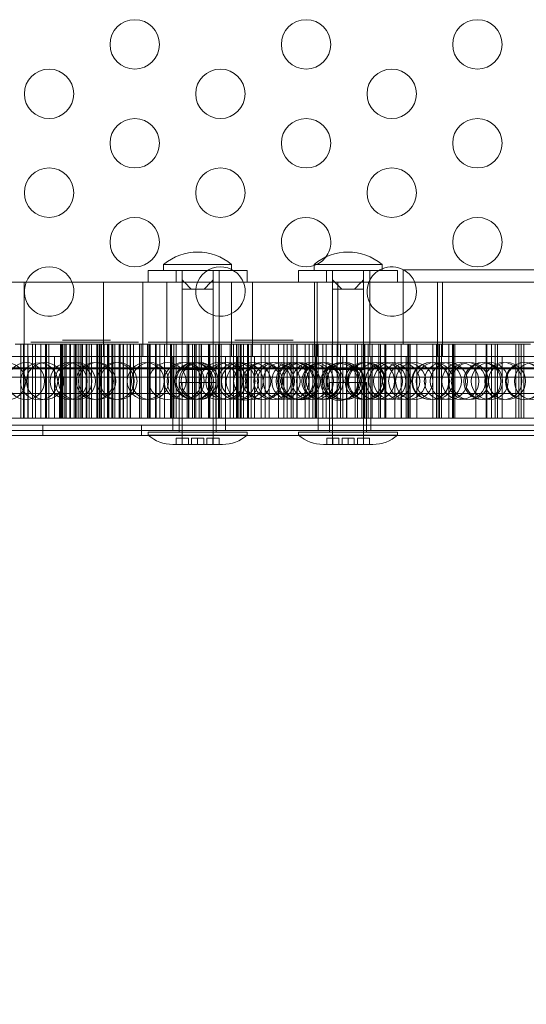
# Model space of a CAD drawing. Extents: x 0 to 1533, y 0 to 634.
# Drawn here: x 1220 to 1225, y 248 to 258 of the extents above; entities that cross this region are included whole.
import ezdxf

# ---------------------------------------------------------------- set-up
doc = ezdxf.new("R2010")
doc.units = 0
doc.header["$MEASUREMENT"] = 0
doc.header["$PDMODE"] = 64
doc.styles.get("Standard").update_dxf_attribs({"font": 'Helvetica LT 57 Condensed_0.ttf'})
doc.dimstyles.new('FEET-METERS', dxfattribs={"dimtxt": 12, "dimasz": 7, "dimexe": 3, "dimexo": 3, "dimgap": 3, "dimtad": 0, "dimdec": 1, "dimzin": 3, "dimdsep": 46, "dimlunit": 4, "dimtxsty": 'Standard', "dimcen": 0.09, "dimadec": 0, "dimazin": 0, "dimtfac": 2, "dimtdec": 1, "dimtofl": 0, "dimtmove": 0, "dimatfit": 3, "dimfxl": 1, "dimfrac": 2, "dimtolj": 1, "dimtzin": 3, "dimarcsym": 0})

# ---------------------------------------------------------------- blocks, each defined once
blk = doc.blocks.new('*D85')
at = {"color": 0, "lineweight": -2, "transparency": 16777216}
for p, q in [((1251.1392, 529.4146), (955.1207, 529.4146)), ((958.1207, 522.4146), (958.1207, 223.5108)), ((958.1207, 90.2783), (958.1207, 113.4267)), ((1280.2511, 83.2783), (955.1207, 83.2783))]:
    blk.add_line(p, q, dxfattribs=at)
at = {"color": 0, "lineweight": 0, "transparency": 16777216}
for points in [[(956.9541, 522.4146), (959.2874, 522.4146), (958.1207, 529.4146)], [(956.9541, 90.2783), (959.2874, 90.2783), (958.1207, 83.2783)]]:
    blk.add_solid(points, dxfattribs=at)
at = {"layer": 'DEFPOINTS', "color": 0, "lineweight": 0, "transparency": 16777216}
for p in [(1254.1392, 529.4146), (958.1207, 83.2783), (1283.2511, 83.2783)]:
    blk.add_point(p, dxfattribs=at)
at = {"color": 0, "lineweight": 0, "transparency": 16777216, "insert": (958.1207, 168.4688), "char_height": 12, "attachment_point": 5, "rotation": 90}
blk.add_mtext('\\A1;37\'-2" [11.33M]', dxfattribs=at)
blk = doc.blocks.new('new block')
at = {"color": 0, "linetype": 'Continuous', "lineweight": 0}
for p, q in [((1221.9926, 255.9732), (1221.3051, 255.9732)), ((1221.3051, 255.9732), (1221.3051, 255.9107)), ((1221.9926, 255.9732), (1221.9926, 255.9107)), ((1223.5133, 255.9732), (1222.8258, 255.9732)), ((1222.8258, 255.9732), (1222.8258, 255.9107)), ((1223.5133, 255.9732), (1223.5133, 255.9107)), ((1221.1489, 255.9107), (1222.1489, 255.9107)), ((1221.1489, 255.9107), (1221.1489, 255.7957)), ((1221.4301, 255.9107), (1221.4301, 255.7957)), ((1221.4926, 255.9107), (1221.4926, 255.8169)), ((1221.8051, 255.9107), (1221.8051, 255.8169)), ((1221.8676, 255.9107), (1221.8676, 255.7957)), ((1222.1489, 255.9107), (1222.1489, 255.7957)), ((1222.6696, 255.9107), (1223.6696, 255.9107)), ((1222.6696, 255.9107), (1222.6696, 255.7957)), ((1222.9508, 255.9107), (1222.9508, 255.7957)), ((1223.0133, 255.9107), (1223.0133, 255.8169)), ((1223.3258, 255.9107), (1223.3258, 255.8169)), ((1223.3883, 255.9107), (1223.3883, 255.7957)), ((1223.6696, 255.9107), (1223.6696, 255.7957)), ((1223.726, 255.9183), (1223.9423, 255.9183)), ((1223.726, 255.9183), (1223.726, 255.7933)), ((1223.9423, 255.9183), (1223.949, 255.9183)), ((1224.1477, 255.9183), (1223.949, 255.9183)), ((1224.1477, 255.9183), (1227.304, 255.9183)), ((1224.1246, 255.7933), (1214.248, 255.7933)), ((1219.8951, 255.7933), (1219.8951, 255.0433)), ((1220.696, 255.0433), (1220.696, 255.7933)), ((1221.0961, 255.0433), (1221.0961, 255.7933)), ((1222.1489, 255.7957), (1221.1489, 255.7957)), ((1221.3364, 255.0433), (1221.3364, 255.7933)), ((1221.5134, 255.7957), (1221.4926, 255.8169)), ((1221.4926, 255.8169), (1221.4926, 255.7957)), ((1221.4926, 255.7957), (1221.4926, 255.7933)), ((1221.4926, 255.7933), (1221.4926, 255.7232)), ((1221.5157, 255.7933), (1221.5134, 255.7957)), ((1221.5841, 255.7232), (1221.5157, 255.7933)), ((1221.782, 255.7933), (1221.7136, 255.7232)), ((1221.7844, 255.7957), (1221.782, 255.7933)), ((1221.8051, 255.8169), (1221.7844, 255.7957)), ((1221.8051, 255.7957), (1221.8051, 255.8169)), ((1221.8051, 255.7933), (1221.8051, 255.7957)), ((1221.8051, 255.7232), (1221.8051, 255.7933)), ((1221.8676, 255.0433), (1221.8676, 255.7933)), ((1221.991, 255.0433), (1221.991, 255.7933)), ((1222.2035, 255.0433), (1222.2035, 255.7933)), ((1223.6696, 255.7957), (1222.6696, 255.7957)), ((1222.8296, 255.0433), (1222.8296, 255.7933)), ((1222.8571, 255.0433), (1222.8571, 255.7933)), ((1223.0341, 255.7957), (1223.0133, 255.8169)), ((1223.0133, 255.8169), (1223.0133, 255.7957)), ((1223.0133, 255.7957), (1223.0133, 255.7933)), ((1223.0133, 255.7933), (1223.0133, 255.7232)), ((1223.0364, 255.7933), (1223.0341, 255.7957)), ((1223.1048, 255.7232), (1223.0364, 255.7933)), ((1223.0654, 255.7933), (1223.0654, 255.0433)), ((1223.3027, 255.7933), (1223.2343, 255.7232)), ((1223.3051, 255.7957), (1223.3027, 255.7933)), ((1223.3258, 255.8169), (1223.3051, 255.7957)), ((1223.3258, 255.7957), (1223.3258, 255.8169)), ((1223.3258, 255.7933), (1223.3258, 255.7957)), ((1223.3258, 255.7232), (1223.3258, 255.7933)), ((1223.3883, 255.0433), (1223.3883, 255.7933)), ((1223.726, 255.7933), (1223.726, 255.1683)), ((1224.0748, 255.0433), (1224.0748, 255.7933)), ((1224.1246, 255.7933), (1224.3905, 255.7933)), ((1224.1246, 255.0433), (1224.1246, 255.7933)), ((1231.0178, 255.7933), (1224.3905, 255.7933)), ((1221.4926, 255.7232), (1221.5384, 255.7232)), ((1221.4926, 255.7232), (1221.4926, 254.9107)), ((1221.5384, 255.7232), (1221.5841, 255.7232)), ((1221.6489, 255.7232), (1221.5841, 255.7232)), ((1221.7136, 255.7232), (1221.6489, 255.7232)), ((1221.7136, 255.7232), (1221.7593, 255.7232)), ((1221.7593, 255.7232), (1221.8051, 255.7232)), ((1221.8051, 255.7232), (1221.8051, 254.9107)), ((1223.0133, 255.7232), (1223.0591, 255.7232)), ((1223.0133, 255.7232), (1223.0133, 254.9107)), ((1223.0591, 255.7232), (1223.1048, 255.7232)), ((1223.1696, 255.7232), (1223.1048, 255.7232)), ((1223.2343, 255.7232), (1223.1696, 255.7232)), ((1223.2343, 255.7232), (1223.28, 255.7232)), ((1223.28, 255.7232), (1223.3258, 255.7232)), ((1223.3258, 255.7232), (1223.3258, 254.9107)), ((1219.9616, 255.1883), (1219.9997, 255.1883)), ((1219.9997, 255.1883), (1220.015, 255.1883)), ((1220.015, 255.1883), (1220.0226, 255.1883)), ((1220.0226, 255.1883), (1220.1028, 255.1883)), ((1220.1028, 255.1883), (1220.1333, 255.1883)), ((1220.1333, 255.1883), (1220.2861, 255.1883)), ((1220.3625, 255.2083), (1220.2824, 255.2083)), ((1220.2861, 255.1883), (1220.374, 255.1883)), ((1220.3931, 255.2083), (1220.3625, 255.2083)), ((1220.374, 255.1883), (1220.5917, 255.1883)), ((1220.565, 255.2083), (1220.3931, 255.2083)), ((1220.714, 255.2083), (1220.565, 255.2083)), ((1220.5917, 255.1883), (1220.6184, 255.1883)), ((1220.6184, 255.1883), (1220.798, 255.1883)), ((1220.7675, 255.2083), (1220.714, 255.2083)), ((1220.798, 255.1883), (1220.8247, 255.1883)), ((1220.8247, 255.1883), (1220.9699, 255.1883)), ((1220.9699, 255.1883), (1221.0501, 255.1883)), ((1221.1627, 255.1883), (1221.1477, 255.1883)), ((1221.5293, 255.1883), (1221.1627, 255.1883)), ((1221.5876, 255.1883), (1221.5293, 255.1883)), ((1221.7069, 255.1883), (1221.5876, 255.1883)), ((1221.7936, 255.1883), (1221.7069, 255.1883)), ((1221.7936, 255.1883), (1221.8363, 255.1883)), ((1221.8363, 255.1883), (1221.9122, 255.1883)), ((1221.9122, 255.1883), (1222.0273, 255.1883)), ((1222.0366, 255.2083), (1222.0235, 255.2083)), ((1222.0273, 255.1883), (1222.0771, 255.1883)), ((1222.0441, 255.2083), (1222.0366, 255.2083)), ((1222.0963, 255.2083), (1222.0441, 255.2083)), ((1222.0771, 255.1883), (1222.2606, 255.1883)), ((1222.2114, 255.2083), (1222.0963, 255.2083)), ((1222.3346, 255.2083), (1222.2114, 255.2083)), ((1222.2606, 255.1883), (1222.3209, 255.1883)), ((1222.3209, 255.1883), (1222.5362, 255.1883)), ((1222.4789, 255.2083), (1222.3346, 255.2083)), ((1222.571, 255.2083), (1222.4789, 255.2083)), ((1222.5362, 255.1883), (1222.6755, 255.1883)), ((1222.6133, 255.2083), (1222.571, 255.2083)), ((1222.6755, 255.1883), (1222.752, 255.1883)), ((1222.752, 255.1883), (1222.9611, 255.1883)), ((1222.9611, 255.1883), (1223.037, 255.1883)), ((1223.037, 255.1883), (1223.1577, 255.1883)), ((1223.1577, 255.1883), (1223.2025, 255.1883)), ((1223.2025, 255.1883), (1223.2272, 255.1883)), ((1223.2272, 255.1883), (1223.3672, 255.1883)), ((1223.3672, 255.1883), (1223.5362, 255.1883)), ((1223.5362, 255.1883), (1223.5572, 255.1883)), ((1223.5572, 255.1883), (1223.7381, 255.1883)), ((1223.7381, 255.1883), (1223.8299, 255.1883)), ((1223.8299, 255.1883), (1223.8707, 255.1883)), ((1223.8707, 255.1883), (1224.0607, 255.1883)), ((1224.0607, 255.1883), (1224.2206, 255.1883)), ((1224.2206, 255.1883), (1224.3334, 255.1883)), ((1224.3334, 255.1883), (1224.3742, 255.1883)), ((1224.3742, 255.1883), (1224.3912, 255.1883)), ((1224.3912, 255.1883), (1224.4803, 255.1883)), ((1224.4803, 255.1883), (1224.5982, 255.1883)), ((1224.5982, 255.1883), (1224.6271, 255.1883)), ((1224.6271, 255.1883), (1224.9159, 255.1883)), ((1224.9159, 255.1883), (1225.0576, 255.1883)), ((1219.8048, 255.1683), (1219.8796, 255.1683)), ((1219.8626, 254.4183), (1219.8626, 255.1683)), ((1219.8796, 255.1683), (1219.9808, 255.1683)), ((1219.8875, 254.4183), (1219.8875, 255.1683)), ((1219.8956, 254.4183), (1219.8956, 255.1683)), ((1219.9325, 254.4183), (1219.9325, 255.1683)), ((1219.9808, 255.1683), (1220.1379, 255.1683)), ((1219.9808, 254.4183), (1219.9808, 255.1683)), ((1220.0082, 254.4183), (1220.0082, 255.1683)), ((1220.0626, 254.4183), (1220.0626, 255.1683)), ((1220.1105, 254.4183), (1220.1105, 255.1683)), ((1220.114, 254.4183), (1220.114, 255.1683)), ((1220.1205, 254.4183), (1220.1205, 255.1683)), ((1220.1752, 255.1683), (1220.1379, 255.1683)), ((1220.1438, 254.4183), (1220.1438, 255.1683)), ((1220.1752, 255.1683), (1220.34, 255.1683)), ((1220.2629, 254.4183), (1220.2629, 255.1683)), ((1220.271, 254.4183), (1220.271, 255.1683)), ((1220.2762, 254.4183), (1220.2762, 255.1683)), ((1220.2828, 254.4183), (1220.2828, 255.1683)), ((1220.2985, 254.4183), (1220.2985, 255.1683)), ((1220.3173, 254.4183), (1220.3173, 255.1683)), ((1220.3199, 254.4183), (1220.3199, 255.1683)), ((1220.3621, 255.1683), (1220.34, 255.1683)), ((1220.3556, 254.4183), (1220.3556, 255.1683)), ((1220.3621, 255.1683), (1220.3984, 255.1683)), ((1220.3621, 254.4183), (1220.3621, 255.1683)), ((1220.3984, 255.1683), (1220.4879, 255.1683)), ((1220.4007, 254.4183), (1220.4007, 255.1683)), ((1220.4144, 254.4183), (1220.4144, 255.1683)), ((1220.4278, 254.4183), (1220.4278, 255.1683)), ((1220.4466, 254.4183), (1220.4466, 255.1683)), ((1220.4664, 254.4183), (1220.4664, 255.1683)), ((1220.4807, 254.4183), (1220.4807, 255.1683)), ((1220.485, 254.4183), (1220.485, 255.1683)), ((1220.4879, 255.1683), (1220.5711, 255.1683)), ((1220.522, 254.4183), (1220.522, 255.1683)), ((1220.5303, 254.4183), (1220.5303, 255.1683)), ((1220.5535, 254.4183), (1220.5535, 255.1683)), ((1220.5711, 255.1683), (1220.7401, 255.1683)), ((1220.5767, 254.4183), (1220.5767, 255.1683)), ((1220.6302, 254.4183), (1220.6302, 255.1683)), ((1220.6404, 254.4183), (1220.6404, 255.1683)), ((1220.6574, 254.4183), (1220.6574, 255.1683)), ((1220.6695, 254.4183), (1220.6695, 255.1683)), ((1220.677, 254.4183), (1220.677, 255.1683)), ((1220.7046, 254.4183), (1220.7046, 255.1683)), ((1220.7383, 254.4183), (1220.7383, 255.1683)), ((1220.7401, 255.1683), (1220.9486, 255.1683)), ((1220.7401, 254.4183), (1220.7401, 255.1683)), ((1220.7525, 254.4183), (1220.7525, 255.1683)), ((1220.7814, 254.4183), (1220.7814, 255.1683)), ((1220.792, 254.4183), (1220.792, 255.1683)), ((1220.8117, 254.4183), (1220.8117, 255.1683)), ((1220.8551, 254.4183), (1220.8551, 255.1683)), ((1220.8647, 254.4183), (1220.8647, 255.1683)), ((1220.897, 254.4183), (1220.897, 255.1683)), ((1220.899, 254.4183), (1220.899, 255.1683)), ((1220.9349, 254.4183), (1220.9349, 255.1683)), ((1220.9875, 255.1683), (1220.9486, 255.1683)), ((1220.9658, 254.4183), (1220.9658, 255.1683)), ((1220.9687, 254.4183), (1220.9687, 255.1683)), ((1220.9875, 255.1683), (1221.1293, 255.1683)), ((1221.0009, 254.6683), (1221.0009, 255.1683)), ((1221.0624, 254.4183), (1221.0624, 255.1683)), ((1221.0776, 254.4183), (1221.0776, 255.1683)), ((1221.143, 255.1683), (1221.1293, 255.1683)), ((1221.143, 255.1683), (1221.1516, 255.1683)), ((1221.143, 254.4183), (1221.143, 255.1683)), ((1221.1516, 255.1683), (1221.3746, 255.1683)), ((1221.1545, 254.4183), (1221.1545, 255.1683)), ((1221.1597, 254.4183), (1221.1597, 255.1683)), ((1221.163, 254.4183), (1221.163, 255.1683)), ((1221.1686, 254.4183), (1221.1686, 255.1683)), ((1221.2211, 254.4183), (1221.2211, 255.1683)), ((1221.2304, 254.4183), (1221.2304, 255.1683)), ((1221.2677, 254.4183), (1221.2677, 255.1683)), ((1221.3121, 254.4183), (1221.3121, 255.1683)), ((1221.3746, 255.1683), (1221.6177, 255.1683)), ((1221.3746, 254.4183), (1221.3746, 255.1683)), ((1221.3842, 254.4183), (1221.3842, 255.1683)), ((1221.4079, 254.4183), (1221.4079, 255.1683)), ((1221.4304, 254.4183), (1221.4304, 255.1683)), ((1221.5427, 254.4183), (1221.5427, 255.1683)), ((1221.5558, 254.4183), (1221.5558, 255.1683)), ((1221.5583, 254.4183), (1221.5583, 255.1683)), ((1221.5964, 254.4183), (1221.5964, 255.1683)), ((1221.6551, 255.1683), (1221.6177, 255.1683)), ((1221.6184, 254.4183), (1221.6184, 255.1683)), ((1221.6301, 254.4183), (1221.6301, 255.1683)), ((1221.6339, 254.6683), (1221.6339, 255.1683)), ((1221.6551, 255.1683), (1221.7623, 255.1683)), ((1221.6657, 254.4183), (1221.6657, 255.1683)), ((1221.6843, 254.4183), (1221.6843, 255.1683)), ((1221.6873, 254.4183), (1221.6873, 255.1683)), ((1221.7584, 254.4183), (1221.7584, 255.1683)), ((1221.7693, 255.1683), (1221.7623, 255.1683)), ((1221.7693, 255.1683), (1221.8331, 255.1683)), ((1221.7693, 254.4183), (1221.7693, 255.1683)), ((1221.7724, 254.4183), (1221.7724, 255.1683)), ((1221.8331, 255.1683), (1222.091, 255.1683)), ((1221.8331, 254.4183), (1221.8331, 255.1683)), ((1221.8597, 254.4183), (1221.8597, 255.1683)), ((1221.8685, 254.4183), (1221.8685, 255.1683)), ((1221.8869, 254.4183), (1221.8869, 255.1683)), ((1221.9785, 254.4183), (1221.9785, 255.1683)), ((1221.9787, 254.4183), (1221.9787, 255.1683)), ((1222.0129, 254.4183), (1222.0129, 255.1683)), ((1222.0428, 254.4183), (1222.0428, 255.1683)), ((1222.0587, 254.4183), (1222.0587, 255.1683)), ((1222.0783, 254.4183), (1222.0783, 255.1683)), ((1222.0904, 254.4183), (1222.0904, 255.1683)), ((1222.1239, 255.1683), (1222.091, 255.1683)), ((1222.1137, 254.4183), (1222.1137, 255.1683)), ((1222.1239, 255.1683), (1222.1878, 255.1683)), ((1222.1524, 254.4183), (1222.1524, 255.1683)), ((1222.162, 254.4183), (1222.162, 255.1683)), ((1222.1901, 255.1683), (1222.1878, 255.1683)), ((1222.1901, 255.1683), (1222.3302, 255.1683)), ((1222.1901, 254.4183), (1222.1901, 255.1683)), ((1222.2905, 254.4183), (1222.2905, 255.1683)), ((1222.3558, 255.1683), (1222.3302, 255.1683)), ((1222.3329, 254.4183), (1222.3329, 255.1683)), ((1222.3558, 255.1683), (1222.3714, 255.1683)), ((1222.3715, 255.1683), (1222.3714, 255.1683)), ((1222.3715, 255.1683), (1222.4673, 255.1683)), ((1222.3715, 254.4183), (1222.3715, 255.1683)), ((1222.4673, 255.1683), (1222.553, 255.1683)), ((1222.4677, 254.4183), (1222.4677, 255.1683)), ((1222.5186, 254.4183), (1222.5186, 255.1683)), ((1222.553, 255.1683), (1222.6152, 255.1683)), ((1222.5553, 255.1683), (1222.5553, 254.4183)), ((1222.594, 255.1683), (1222.594, 254.4183)), ((1222.6332, 255.1683), (1222.6152, 255.1683)), ((1222.6152, 254.4183), (1222.6152, 255.1683)), ((1222.6332, 255.1683), (1222.7889, 255.1683)), ((1222.6498, 254.4183), (1222.6498, 255.1683)), ((1222.6563, 254.4183), (1222.6563, 255.1683)), ((1222.7367, 255.1683), (1222.7367, 254.4183)), ((1222.7773, 254.4183), (1222.7773, 255.1683)), ((1222.8274, 255.1683), (1222.7889, 255.1683)), ((1222.8132, 254.4183), (1222.8132, 255.1683)), ((1222.8274, 255.1683), (1223.0102, 255.1683)), ((1222.8365, 254.4183), (1222.8365, 255.1683)), ((1222.8486, 254.4183), (1222.8486, 255.1683)), ((1222.8655, 254.4183), (1222.8655, 255.1683)), ((1222.8681, 255.1683), (1222.8681, 254.4183)), ((1222.914, 254.4183), (1222.914, 255.1683)), ((1222.9484, 254.4183), (1222.9484, 255.1683)), ((1223.0102, 255.1683), (1223.1432, 255.1683)), ((1223.0102, 254.4183), (1223.0102, 255.1683)), ((1223.0584, 254.4183), (1223.0584, 255.1683)), ((1223.0938, 254.4183), (1223.0938, 255.1683)), ((1223.1432, 255.1683), (1223.2248, 255.1683)), ((1223.1544, 255.1683), (1223.1544, 254.4183)), ((1223.1576, 255.1683), (1223.1576, 254.4183)), ((1223.2248, 255.1683), (1223.3311, 255.1683)), ((1223.2396, 255.1683), (1223.2396, 254.4183)), ((1223.2426, 254.4183), (1223.2426, 255.1683)), ((1223.2636, 254.4183), (1223.2636, 255.1683)), ((1223.3085, 254.4183), (1223.3085, 255.1683)), ((1223.3305, 255.1683), (1223.3305, 254.4183)), ((1223.3311, 255.1683), (1223.4146, 255.1683)), ((1223.3402, 254.4183), (1223.3402, 255.1683)), ((1223.3711, 255.1683), (1223.3711, 254.4183)), ((1223.4146, 255.1683), (1223.4245, 255.1683)), ((1223.4146, 254.4183), (1223.4146, 255.1683)), ((1223.4486, 255.1683), (1223.4245, 255.1683)), ((1223.4486, 255.1683), (1223.6168, 255.1683)), ((1223.4808, 254.4183), (1223.4808, 255.1683)), ((1223.4965, 254.4183), (1223.4965, 255.1683)), ((1223.5427, 255.1683), (1223.5427, 254.4183)), ((1223.5523, 254.4183), (1223.5523, 255.1683)), ((1223.6533, 255.1683), (1223.6168, 255.1683)), ((1223.6416, 254.4183), (1223.6416, 255.1683)), ((1223.6533, 255.1683), (1223.797, 255.1683)), ((1223.7058, 255.1683), (1223.7058, 254.4183)), ((1223.7724, 254.4183), (1223.7724, 255.1683)), ((1223.7839, 255.1683), (1223.7839, 254.4183)), ((1223.797, 255.1683), (1223.8812, 255.1683)), ((1223.797, 254.4183), (1223.797, 255.1683)), ((1223.8645, 254.4183), (1223.8645, 255.1683)), ((1223.8812, 255.1683), (1223.9554, 255.1683)), ((1223.9554, 255.1683), (1224.0682, 255.1683)), ((1224.0278, 255.1683), (1224.0278, 254.4183)), ((1224.0622, 255.1683), (1224.0622, 254.4183)), ((1224.066, 254.4183), (1224.066, 255.1683)), ((1224.0682, 255.1683), (1224.1816, 255.1683)), ((1224.0876, 254.4183), (1224.0876, 255.1683)), ((1224.0949, 255.1683), (1224.0949, 254.4183)), ((1224.1151, 254.4183), (1224.1151, 255.1683)), ((1224.1816, 255.1683), (1224.2246, 255.1683)), ((1224.1868, 254.4183), (1224.1868, 255.1683)), ((1224.2246, 255.1683), (1224.2847, 255.1683)), ((1224.2246, 254.4183), (1224.2246, 255.1683)), ((1224.2358, 254.4183), (1224.2358, 255.1683)), ((1224.2499, 255.1683), (1224.2499, 254.4183)), ((1224.3143, 255.1683), (1224.2847, 255.1683)), ((1224.3143, 255.1683), (1224.4885, 255.1683)), ((1224.4605, 254.4183), (1224.4605, 255.1683)), ((1224.4607, 254.4183), (1224.4607, 255.1683)), ((1224.5218, 255.1683), (1224.4885, 255.1683)), ((1224.5218, 255.1683), (1224.6207, 255.1683)), ((1224.5647, 255.1683), (1224.5647, 254.4183)), ((1224.5713, 254.4183), (1224.5713, 255.1683)), ((1224.6207, 255.1683), (1224.6528, 255.1683)), ((1224.6207, 254.4183), (1224.6207, 255.1683)), ((1224.6528, 255.1683), (1224.7169, 255.1683)), ((1224.6558, 255.1683), (1224.6558, 254.4183)), ((1224.68, 255.1683), (1224.68, 254.4183)), ((1224.7169, 255.1683), (1224.8318, 255.1683)), ((1224.8318, 255.1683), (1224.9466, 255.1683)), ((1224.8643, 254.4183), (1224.8643, 255.1683)), ((1224.895, 254.4183), (1224.895, 255.1683)), ((1224.9187, 255.1683), (1224.9187, 254.4183)), ((1224.946, 254.4183), (1224.946, 255.1683)), ((1224.9466, 255.1683), (1225.0128, 255.1683)), ((1204.1376, 255.0433), (1237.0276, 255.0433)), ((1219.9363, 255.0433), (1219.9363, 254.9261)), ((1220.201, 254.9261), (1220.201, 255.0433)), ((1221.3991, 254.9261), (1221.3991, 255.0433)), ((1221.9304, 254.9261), (1221.9304, 255.0433)), ((1222.0506, 254.9261), (1222.0506, 255.0433)), ((1222.225, 254.9261), (1222.225, 255.0433)), ((1222.8443, 254.9261), (1222.8443, 255.0433)), ((1222.8669, 254.9261), (1222.8669, 255.0433)), ((1223.1171, 255.0433), (1223.1171, 254.9261)), ((1223.3982, 254.9261), (1223.3982, 255.0433)), ((1223.7579, 254.9261), (1223.7579, 255.0433)), ((1224.7259, 254.9261), (1224.7259, 255.0433)), ((1201.5826, 254.9183), (1239.5826, 254.9183)), ((1201.5826, 254.9183), (1239.5826, 254.9183)), ((1204.1196, 254.9261), (1237.0456, 254.9261)), ((1204.1196, 254.9261), (1237.0456, 254.9261)), ((1219.9363, 254.9261), (1219.9363, 254.4183)), ((1220.201, 254.4183), (1220.201, 254.9261)), ((1221.3991, 254.4183), (1221.3991, 254.9261)), ((1221.4926, 254.9107), (1221.8051, 254.9107)), ((1221.9304, 254.4183), (1221.9304, 254.9261)), ((1222.0506, 254.4183), (1222.0506, 254.9261)), ((1222.225, 254.4183), (1222.225, 254.9261)), ((1222.8443, 254.4183), (1222.8443, 254.9261)), ((1222.8669, 254.4183), (1222.8669, 254.9261)), ((1223.0133, 254.9107), (1223.3258, 254.9107)), ((1223.1171, 254.9261), (1223.1171, 254.4183)), ((1223.3982, 254.4183), (1223.3982, 254.9261)), ((1223.7579, 254.4183), (1223.7579, 254.9261)), ((1224.7259, 254.4183), (1224.7259, 254.9261)), ((1241.7726, 254.8345), (1199.3926, 254.8345)), ((1221.8364, 254.778), (1221.4614, 254.778)), ((1221.4614, 254.2933), (1221.4614, 254.778)), ((1221.4926, 254.153), (1221.4926, 254.778)), ((1221.8051, 254.153), (1221.8051, 254.778)), ((1221.8364, 254.2933), (1221.8364, 254.778)), ((1223.3571, 254.778), (1222.9821, 254.778)), ((1222.9821, 254.2933), (1222.9821, 254.778)), ((1223.0133, 254.153), (1223.0133, 254.778)), ((1223.3258, 254.153), (1223.3258, 254.778)), ((1223.3571, 254.2933), (1223.3571, 254.778)), ((1221.6339, 254.6683), (1216.7681, 254.6683)), ((1220.251, 254.4183), (1220.251, 254.6683)), ((1228.5149, 254.6683), (1221.6339, 254.6683)), ((1223.7079, 254.4183), (1223.7079, 254.6683)), ((1237.0456, 254.4183), (1204.1195, 254.4183)), ((1237.0456, 254.4183), (1204.1195, 254.4183)), ((1221.3991, 254.2933), (1221.3991, 254.4183)), ((1221.9304, 254.2933), (1221.9304, 254.4183)), ((1222.8669, 254.2933), (1222.8669, 254.4183)), ((1223.3982, 254.2933), (1223.3982, 254.4183)), ((1199.1426, 254.3481), (1242.0226, 254.3481)), ((1237.0276, 254.2933), (1204.1376, 254.2933)), ((1220.0826, 254.3481), (1220.0826, 254.2441)), ((1221.0826, 254.3481), (1221.0826, 254.2441)), ((1221.4614, 254.278), (1221.4614, 254.2933)), ((1221.8364, 254.278), (1221.8364, 254.2933)), ((1222.9821, 254.278), (1222.9821, 254.2933)), ((1223.3571, 254.278), (1223.3571, 254.2933)), ((1221.1519, 254.2441), (1219.5462, 254.2441)), ((1222.1489, 254.278), (1221.1489, 254.278)), ((1221.1489, 254.2467), (1221.1489, 254.278)), ((1221.1489, 254.2467), (1222.1489, 254.2467)), ((1222.1459, 254.2441), (1221.1519, 254.2441)), ((1221.4324, 254.153), (1221.4324, 254.2155)), ((1221.4324, 254.2155), (1221.5551, 254.2155)), ((1221.4937, 254.153), (1221.4937, 254.2155)), ((1221.5551, 254.2155), (1221.5551, 254.153)), ((1221.5875, 254.153), (1221.5875, 254.2155)), ((1221.5875, 254.2155), (1221.6489, 254.2155)), ((1221.6489, 254.153), (1221.6489, 254.2155)), ((1221.6489, 254.2155), (1221.7102, 254.2155)), ((1221.7102, 254.2155), (1221.7102, 254.153)), ((1221.7426, 254.153), (1221.7426, 254.2155)), ((1221.7426, 254.2155), (1221.8654, 254.2155)), ((1221.804, 254.2155), (1221.804, 254.153)), ((1221.8654, 254.153), (1221.8654, 254.2155)), ((1222.6726, 254.2441), (1222.1459, 254.2441)), ((1222.1489, 254.2467), (1222.1489, 254.278)), ((1223.6696, 254.278), (1222.6696, 254.278)), ((1222.6696, 254.2467), (1222.6696, 254.278)), ((1222.6696, 254.2467), (1223.6696, 254.2467)), ((1223.6666, 254.2441), (1222.6726, 254.2441)), ((1222.9531, 254.153), (1222.9531, 254.2155)), ((1222.9531, 254.2155), (1223.0758, 254.2155)), ((1223.0144, 254.153), (1223.0144, 254.2155)), ((1223.0758, 254.2155), (1223.0758, 254.153)), ((1223.1082, 254.153), (1223.1082, 254.2155)), ((1223.1082, 254.2155), (1223.1696, 254.2155)), ((1223.1696, 254.153), (1223.1696, 254.2155)), ((1223.1696, 254.2155), (1223.2309, 254.2155)), ((1223.2309, 254.2155), (1223.2309, 254.153)), ((1223.2633, 254.153), (1223.2633, 254.2155)), ((1223.2633, 254.2155), (1223.3861, 254.2155)), ((1223.3247, 254.2155), (1223.3247, 254.153)), ((1223.3861, 254.153), (1223.3861, 254.2155)), ((1225.4015, 254.2441), (1223.6666, 254.2441)), ((1223.6696, 254.2467), (1223.6696, 254.278)), ((1221.4324, 254.153), (1221.3989, 254.153)), ((1221.6489, 254.153), (1221.4324, 254.153)), ((1221.8654, 254.153), (1221.6489, 254.153)), ((1221.8989, 254.153), (1221.8654, 254.153)), ((1222.9531, 254.153), (1222.9196, 254.153)), ((1223.1696, 254.153), (1222.9531, 254.153)), ((1223.3861, 254.153), (1223.1696, 254.153)), ((1223.4196, 254.153), (1223.3861, 254.153))]:
    blk.add_line(p, q, dxfattribs=at)
for centre, radius in [((1221.0129, 258.1994), 0.25), ((1222.745, 258.1994), 0.25), ((1224.477, 258.1994), 0.25), ((1220.1469, 257.6994), 0.25), ((1221.879, 257.6994), 0.25), ((1223.611, 257.6994), 0.25), ((1221.0129, 257.1994), 0.25), ((1222.745, 257.1994), 0.25), ((1224.477, 257.1994), 0.25), ((1220.1469, 256.6994), 0.25), ((1221.879, 256.6994), 0.25), ((1223.611, 256.6994), 0.25), ((1221.0129, 256.1994), 0.25), ((1224.477, 256.1994), 0.25), ((1219.7231, 254.79), 0.1875), ((1219.9148, 254.7933), 0.1875), ((1220.0465, 254.79), 0.1875), ((1220.1047, 254.7933), 0.1875), ((1220.344, 254.7933), 0.1875), ((1220.3915, 254.7933), 0.1875), ((1220.4278, 254.7933), 0.1875), ((1220.6091, 254.7933), 0.1875), ((1220.6331, 254.7933), 0.1875), ((1220.8195, 254.7933), 0.1875), ((1220.8486, 254.7933), 0.1875), ((1221.1243, 254.7933), 0.1875), ((1221.1678, 254.7933), 0.1875), ((1221.3447, 254.7933), 0.1875), ((1221.4983, 254.7933), 0.1875), ((1221.5273, 254.7933), 0.1875), ((1221.6059, 254.7933), 0.1875), ((1221.6204, 254.7933), 0.1875), ((1221.6494, 254.7933), 0.1875), ((1221.6689, 254.7933), 0.1875), ((1221.8598, 254.7933), 0.1875), ((1221.9191, 254.7933), 0.1875), ((1221.9554, 254.7933), 0.1875), ((1222.0412, 254.7933), 0.1875), ((1222.0775, 254.7933), 0.1875), ((1222.2002, 254.7933), 0.1875), ((1222.2964, 254.7933), 0.1875), ((1222.3181, 254.7933), 0.1875), ((1222.4055, 254.7933), 0.1875), ((1222.4394, 254.7933), 0.1875), ((1222.4971, 254.7933), 0.1875), ((1222.5858, 254.7933), 0.1875), ((1222.6293, 254.7933), 0.1875), ((1222.6448, 254.7933), 0.1875), ((1222.6809, 254.7933), 0.1875), ((1222.699, 254.79), 0.1875), ((1222.7911, 254.7933), 0.1875), ((1222.8347, 254.7933), 0.1875), ((1222.8905, 254.7933), 0.1875), ((1222.905, 254.7933), 0.1875), ((1222.9341, 254.7933), 0.1875), ((1223.0959, 254.7933), 0.1875), ((1223.1104, 254.7933), 0.1875), ((1223.1394, 254.7933), 0.1875), ((1223.1445, 254.7933), 0.1875), ((1223.3259, 254.7933), 0.1875), ((1223.3498, 254.7933), 0.1875), ((1223.3621, 254.7933), 0.1875), ((1223.4527, 254.7933), 0.1875), ((1223.5312, 254.7933), 0.1875), ((1223.5675, 254.7933), 0.1875), ((1223.615, 254.7933), 0.1875), ((1223.7066, 254.7933), 0.1875), ((1223.7672, 254.7933), 0.1875), ((1223.8377, 254.7933), 0.1875), ((1224.0006, 254.7933), 0.1875), ((1224.0066, 254.7933), 0.1875), ((1224.0441, 254.7933), 0.1875), ((1224.1278, 254.7933), 0.1875), ((1224.188, 254.7933), 0.1875), ((1224.3053, 254.7933), 0.1875), ((1224.3716, 254.7933), 0.1875), ((1224.4007, 254.7933), 0.1875), ((1224.5272, 254.7933), 0.1875), ((1224.5443, 254.7933), 0.1875), ((1224.6017, 254.7933), 0.1875), ((1224.7389, 254.7933), 0.1875), ((1224.7751, 254.7933), 0.1875), ((1224.947, 254.7933), 0.1875), ((1224.9565, 254.7933), 0.1875), ((1225.0387, 254.7933), 0.1875), ((1222.1251, 254.7876), 0.1875), ((1223.0809, 254.7845), 0.1875)]:
    blk.add_circle(centre, radius, dxfattribs=at)
for centre, radius, start, end in [((1222.745, 256.1994), 0.25, 360, 288.86476), ((1222.745, 256.1994), 0.25, 322.83217, 0), ((1221.6489, 255.563), 0.5352, 50.03379, 129.96621), ((1223.1696, 255.563), 0.5352, 50.03379, 129.96621), ((1222.745, 256.1994), 0.25, 288.86476, 322.83217), ((1220.1469, 255.6994), 0.25, 22.04266, 157.95734), ((1221.879, 255.6994), 0.25, 62.95804, 0), ((1221.879, 255.6994), 0.25, 57.66323, 62.95804), ((1221.879, 255.6994), 0.25, 22.63869, 57.66323), ((1223.611, 255.6994), 0.25, 113.00218, 157.36131), ((1223.611, 255.6994), 0.25, 61.08012, 113.00218), ((1223.611, 255.6994), 0.25, 360, 61.08012), ((1220.1469, 255.6994), 0.25, 157.95734, 0), ((1220.1469, 255.6994), 0.25, 360, 22.04266), ((1221.879, 255.6994), 0.25, 0, 22.04266), ((1223.611, 255.6994), 0.25, 157.95734, 0), ((1221.3989, 254.5332), 0.3802, 228.88791, 270), ((1221.8989, 254.5332), 0.3802, 270, 311.11209), ((1222.9196, 254.5332), 0.3802, 228.88791, 270), ((1223.4196, 254.5332), 0.3802, 270, 311.11209)]:
    blk.add_arc(centre, radius, start, end, dxfattribs=at)
at = {"color": 0, "linetype": 'Continuous', "lineweight": 0, "extrusion": (0, 0, -1)}
for centre, major_axis in [((1221.879, 255.6994), (0.2307, 0.0962)), ((1223.611, 255.6994), (-0.2317, 0.0938))]:
    blk.add_ellipse(centre, major_axis=major_axis, ratio=0.002601, start_param=0, end_param=0.010403, dxfattribs=at)
blk = doc.blocks.new('b504935r0')
at = {"lineweight": 0}
blk.add_blockref('new block', (439.7194, 361.1972), dxfattribs=at)

msp = doc.modelspace()

# ---------------------------------------------------------------- block references
at = {"lineweight": 0}
msp.add_blockref('b504935r0', (-439.7194, -361.1972), dxfattribs=at)

# ---------------------------------------------------------------- dimensions: what is measured, and where the dimension line sits
dim = msp.add_linear_dim(base=(958.1207, 83.2783), p1=(1254.1392, 529.4146), p2=(1283.2511, 83.2783), angle=90, dimstyle='FEET-METERS', dxfattribs=at)
dim.commit()
dim.dimension.update_dxf_attribs({"geometry": '*D85', "text_midpoint": (958.1207, 168.4688), "dimtype": 160})

doc.saveas('drawing.dxf')
